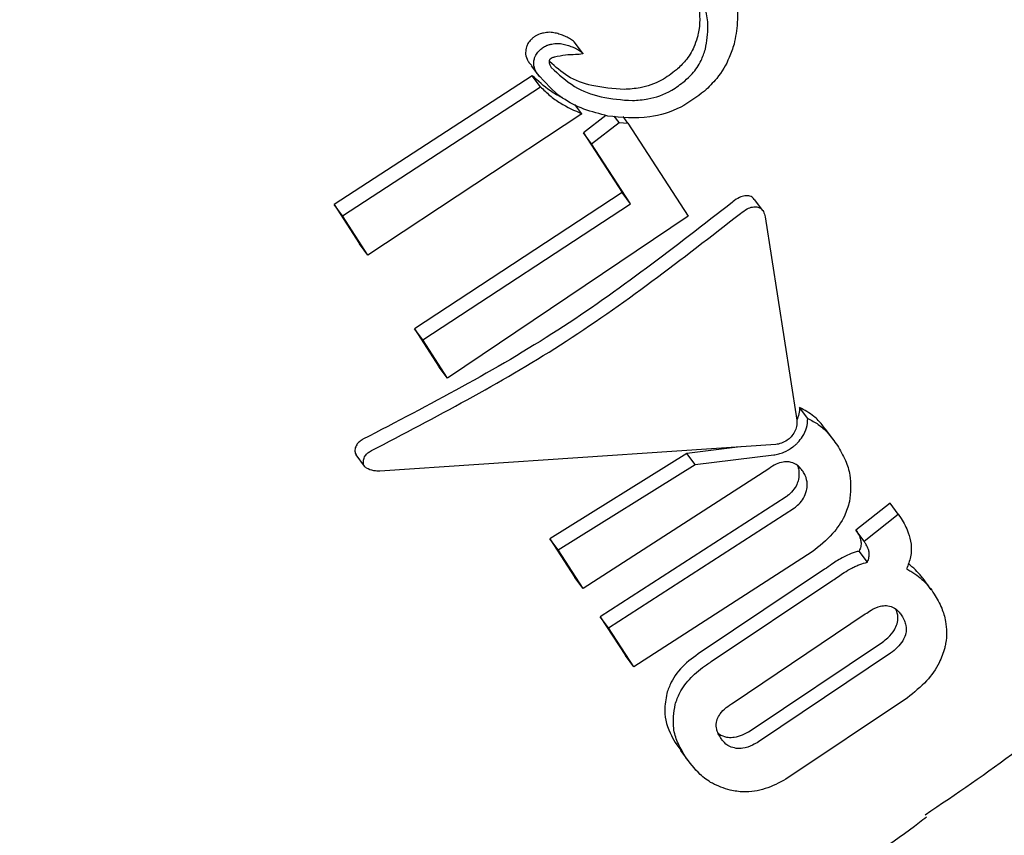
# Model space of a CAD drawing. Units: millimetres. Extents: x 384 to 1479, y 660 to 1427.
# Drawn here: x 1178 to 1179, y 1024 to 1025 of the extents above; entities that cross this region are included whole.
import ezdxf

# ---------------------------------------------------------------- set-up
doc = ezdxf.new("R2010")
doc.units = ezdxf.units.MM
doc.header["$LTSCALE"] = 100

msp = doc.modelspace()

# ---------------------------------------------------------------- linework, layer by layer
at = {"color": 7, "linetype": 'Continuous', "lineweight": 25}
for p, q in [((1178.2793, 1024.6171), (1178.2709, 1024.6285)), ((1178.2245, 1024.6074), (1178.2274, 1024.6043)), ((1178.2269, 1024.6039), (1178.2353, 1024.5926)), ((1178.228, 1024.5939), (1178.0256, 1024.4621)), ((1178.2364, 1024.5826), (1178.228, 1024.5939)), ((1178.034, 1024.4507), (1178.2364, 1024.5826)), ((1178.2787, 1024.5549), (1178.2715, 1024.5645)), ((1178.2787, 1024.5549), (1178.06, 1024.4105)), ((1178.303, 1024.5533), (1178.2802, 1024.5356)), ((1178.2886, 1024.5243), (1178.3166, 1024.546)), ((1178.3166, 1024.546), (1178.3118, 1024.5525)), ((1178.3166, 1024.546), (1178.3257, 1024.5455)), ((1178.3257, 1024.5455), (1178.3207, 1024.5523)), ((1178.3257, 1024.5455), (1178.3873, 1024.4503)), ((1178.2802, 1024.5356), (1178.3199, 1024.4744)), ((1178.2886, 1024.5243), (1178.2802, 1024.5356)), ((1178.3282, 1024.4631), (1178.2886, 1024.5243)), ((1178.3199, 1024.4744), (1178.1077, 1024.3352)), ((1178.3282, 1024.4631), (1178.3199, 1024.4744)), ((1178.0256, 1024.4621), (1178.0516, 1024.4219)), ((1178.034, 1024.4507), (1178.0256, 1024.4621)), ((1178.1162, 1024.3238), (1178.3282, 1024.4631)), ((1178.4634, 1024.456), (1178.455, 1024.4674)), ((1178.06, 1024.4105), (1178.034, 1024.4507)), ((1178.3873, 1024.4503), (1178.1415, 1024.2847)), ((1178.4659, 1024.4497), (1178.4981, 1024.2419)), ((1178.06, 1024.4105), (1178.0516, 1024.4219)), ((1178.1077, 1024.3352), (1178.133, 1024.2961)), ((1178.1162, 1024.3238), (1178.1077, 1024.3352)), ((1178.1415, 1024.2847), (1178.1162, 1024.3238)), ((1178.1415, 1024.2847), (1178.133, 1024.2961)), ((1178.5094, 1024.2435), (1178.501, 1024.2549)), ((1178.5359, 1024.2214), (1178.5275, 1024.2328)), ((1178.4767, 1024.2169), (1178.0722, 1024.1896)), ((1178.4405, 1024.2145), (1178.386, 1024.2078)), ((1178.047, 1024.208), (1178.0479, 1024.2066)), ((1178.0478, 1024.2066), (1178.0564, 1024.195)), ((1178.386, 1024.2078), (1178.2459, 1024.1207)), ((1178.3944, 1024.1965), (1178.386, 1024.2078)), ((1178.3944, 1024.1965), (1178.4746, 1024.2063)), ((1178.2544, 1024.1093), (1178.3944, 1024.1965)), ((1178.4697, 1024.1923), (1178.2799, 1024.0698)), ((1178.4873, 1024.1634), (1178.2975, 1024.041)), ((1178.3059, 1024.0296), (1178.4957, 1024.1522)), ((1178.5935, 1024.1571), (1178.5586, 1024.1295)), ((1178.6019, 1024.1457), (1178.5935, 1024.1571)), ((1178.567, 1024.1182), (1178.6019, 1024.1457)), ((1178.6019, 1024.1457), (1178.6047, 1024.1414)), ((1178.2459, 1024.1207), (1178.2715, 1024.0812)), ((1178.2544, 1024.1093), (1178.2459, 1024.1207)), ((1178.5586, 1024.1295), (1178.5598, 1024.1276)), ((1178.567, 1024.1182), (1178.5586, 1024.1295)), ((1178.5682, 1024.1163), (1178.567, 1024.1182)), ((1178.2799, 1024.0698), (1178.2544, 1024.1093)), ((1178.514, 1024.1072), (1178.3316, 1023.9899)), ((1178.5703, 1024.0968), (1178.5619, 1024.1081)), ((1178.2799, 1024.0698), (1178.2715, 1024.0812)), ((1178.5266, 1024.0895), (1178.4025, 1024.0064)), ((1178.6356, 1024.0686), (1178.6272, 1024.08)), ((1178.4109, 1023.9951), (1178.535, 1024.0782)), ((1178.2975, 1024.041), (1178.3231, 1024.0013)), ((1178.3059, 1024.0296), (1178.2975, 1024.041)), ((1178.4332, 1023.9531), (1178.5682, 1024.0438)), ((1178.3316, 1023.9899), (1178.3059, 1024.0296)), ((1178.4507, 1023.9245), (1178.5857, 1024.0151)), ((1178.3316, 1023.9899), (1178.3231, 1024.0013)), ((1178.5941, 1024.0038), (1178.4591, 1023.9131)), ((1178.6112, 1023.9581), (1178.4871, 1023.8751)), ((1178.3755, 1023.9101), (1178.3798, 1023.9045)), ((1178.3795, 1023.9042), (1178.388, 1023.8928))]:
    msp.add_line(p, q, dxfattribs=at)
for points, knots in [([(1178.385, 1024.6987), (1178.3881, 1024.6931), (1178.3938, 1024.6828), (1178.3991, 1024.6624), (1178.3997, 1024.6452), (1178.3968, 1024.6339), (1178.3964, 1024.6325)], [0, 0, 0, 0, 0.308356, 0.562199, 0.942064, 1, 1, 1, 1]), ([(1178.4236, 1024.6986), (1178.4267, 1024.693), (1178.4347, 1024.6785), (1178.4395, 1024.6533), (1178.4355, 1024.6334), (1178.4341, 1024.6262)], [0, 0, 0, 0, 0.284832, 0.738977, 1, 1, 1, 1]), ([(1178.4049, 1024.621), (1178.4062, 1024.629), (1178.4094, 1024.6491), (1178.4028, 1024.671), (1178.3957, 1024.6833), (1178.3935, 1024.6872)], [0, 0, 0, 0, 0.313477, 0.786571, 1, 1, 1, 1]), ([(1178.2394, 1024.6375), (1178.2387, 1024.6374), (1178.2362, 1024.6369), (1178.2326, 1024.6354), (1178.23, 1024.6336), (1178.2292, 1024.633)], [0, 0, 0, 0, 0.201614, 0.74293, 1, 1, 1, 1]), ([(1178.2565, 1024.6361), (1178.2548, 1024.6366), (1178.2514, 1024.6376), (1178.2458, 1024.6385), (1178.2416, 1024.6379), (1178.2394, 1024.6375)], [0, 0, 0, 0, 0.327879, 0.656659, 1, 1, 1, 1]), ([(1178.2702, 1024.6292), (1178.2688, 1024.6302), (1178.266, 1024.6321), (1178.2614, 1024.6343), (1178.2581, 1024.6355), (1178.2565, 1024.6361)], [0, 0, 0, 0, 0.336871, 0.667929, 1, 1, 1, 1]), ([(1178.222, 1024.6233), (1178.2216, 1024.6214), (1178.2206, 1024.6168), (1178.2221, 1024.6115), (1178.2239, 1024.6085), (1178.2245, 1024.6074)], [0, 0, 0, 0, 0.313392, 0.748148, 1, 1, 1, 1]), ([(1178.2292, 1024.633), (1178.2284, 1024.6323), (1178.2262, 1024.6304), (1178.2235, 1024.6271), (1178.2225, 1024.6245), (1178.222, 1024.6233)], [0, 0, 0, 0, 0.264201, 0.684558, 1, 1, 1, 1]), ([(1178.2376, 1024.6217), (1178.2389, 1024.6226), (1178.2412, 1024.6241), (1178.2447, 1024.6256), (1178.2468, 1024.626), (1178.2478, 1024.6262)], [0, 0, 0, 0, 0.406613, 0.698392, 1, 1, 1, 1]), ([(1178.2478, 1024.6262), (1178.2499, 1024.6266), (1178.254, 1024.6272), (1178.2597, 1024.6263), (1178.2632, 1024.6253), (1178.2649, 1024.6247)], [0, 0, 0, 0, 0.332041, 0.662742, 1, 1, 1, 1]), ([(1178.2649, 1024.6247), (1178.2666, 1024.6241), (1178.2698, 1024.623), (1178.2745, 1024.6208), (1178.2772, 1024.6188), (1178.2786, 1024.6179)], [0, 0, 0, 0, 0.335637, 0.666487, 1, 1, 1, 1]), ([(1178.2708, 1024.6284), (1178.2707, 1024.6287), (1178.2705, 1024.629), (1178.2702, 1024.6292), (1178.2702, 1024.6292)], [0, 0, 0, 0, 0.82098, 1, 1, 1, 1]), ([(1178.3964, 1024.6325), (1178.3954, 1024.6293), (1178.3928, 1024.6213), (1178.3856, 1024.6097), (1178.3785, 1024.6028), (1178.3753, 1024.5998)], [0, 0, 0, 0, 0.26195, 0.67243, 1, 1, 1, 1]), ([(1178.4341, 1024.6262), (1178.4326, 1024.6215), (1178.4287, 1024.6095), (1178.4185, 1024.5923), (1178.4083, 1024.5823), (1178.404, 1024.5781)], [0, 0, 0, 0, 0.263575, 0.691184, 1, 1, 1, 1]), ([(1178.2304, 1024.612), (1178.2307, 1024.613), (1178.2317, 1024.6154), (1178.2342, 1024.6188), (1178.2366, 1024.6208), (1178.2376, 1024.6217)], [0, 0, 0, 0, 0.26467, 0.674551, 1, 1, 1, 1]), ([(1178.2794, 1024.6161), (1178.277, 1024.6158), (1178.2711, 1024.6152), (1178.2618, 1024.6152), (1178.2545, 1024.6136), (1178.2508, 1024.6128)], [0, 0, 0, 0, 0.251428, 0.623879, 1, 1, 1, 1]), ([(1178.2786, 1024.6179), (1178.2788, 1024.6177), (1178.2791, 1024.6173), (1178.2794, 1024.6169), (1178.2796, 1024.6166), (1178.2796, 1024.6165), (1178.2796, 1024.6163), (1178.2796, 1024.6162), (1178.2796, 1024.6162), (1178.2795, 1024.6161), (1178.2794, 1024.6161), (1178.2794, 1024.6161), (1178.2794, 1024.6161)], [0, 0, 0, 0, 0.439891, 0.672056, 0.761758, 0.855699, 0.890051, 0.926033, 0.946527, 0.968736, 0.995953, 1, 1, 1, 1]), ([(1178.3838, 1024.5884), (1178.3863, 1024.5908), (1178.3929, 1024.5969), (1178.4006, 1024.6083), (1178.4036, 1024.6171), (1178.4049, 1024.621)], [0, 0, 0, 0, 0.262037, 0.671837, 1, 1, 1, 1]), ([(1178.2329, 1024.5961), (1178.2321, 1024.5975), (1178.2301, 1024.601), (1178.229, 1024.6065), (1178.23, 1024.6107), (1178.2304, 1024.612)], [0, 0, 0, 0, 0.308537, 0.784298, 1, 1, 1, 1]), ([(1178.2452, 1024.6094), (1178.2452, 1024.609), (1178.2449, 1024.6074), (1178.2458, 1024.605), (1178.2468, 1024.6032), (1178.2474, 1024.6023)], [0, 0, 0, 0, 0.153626, 0.559157, 1, 1, 1, 1]), ([(1178.2463, 1024.6107), (1178.246, 1024.6106), (1178.2457, 1024.6103), (1178.2454, 1024.6098), (1178.2453, 1024.6096), (1178.2452, 1024.6094)], [0, 0, 0, 0, 0.504886, 0.745798, 1, 1, 1, 1]), ([(1178.322, 1024.5798), (1178.3108, 1024.5806), (1178.2901, 1024.5822), (1178.2638, 1024.5919), (1178.2517, 1024.6029), (1178.2458, 1024.6082)], [0, 0, 0, 0, 0.38071, 0.700498, 1, 1, 1, 1]), ([(1178.2508, 1024.6128), (1178.2505, 1024.6128), (1178.2497, 1024.6126), (1178.2481, 1024.612), (1178.247, 1024.6112), (1178.2463, 1024.6107)], [0, 0, 0, 0, 0.195027, 0.519832, 1, 1, 1, 1]), ([(1178.2584, 1024.5715), (1178.2583, 1024.5716), (1178.254, 1024.5734), (1178.243, 1024.5802), (1178.2339, 1024.5885), (1178.228, 1024.5939)], [0, 0, 0, 0, 0.012387, 0.359834, 1, 1, 1, 1]), ([(1178.3052, 1024.5526), (1178.2969, 1024.5548), (1178.2803, 1024.559), (1178.2543, 1024.5721), (1178.2409, 1024.5871), (1178.2329, 1024.5961)], [0, 0, 0, 0, 0.284871, 0.569557, 1, 1, 1, 1]), ([(1178.2474, 1024.6023), (1178.2549, 1024.5953), (1178.2692, 1024.582), (1178.2981, 1024.5708), (1178.3195, 1024.5692), (1178.3304, 1024.5684)], [0, 0, 0, 0, 0.348693, 0.6676892, 1, 1, 1, 1]), ([(1178.3753, 1024.5998), (1178.3703, 1024.596), (1178.3585, 1024.5872), (1178.3397, 1024.5811), (1178.3273, 1024.5802), (1178.322, 1024.5798)], [0, 0, 0, 0, 0.29781, 0.6995, 1, 1, 1, 1]), ([(1178.3304, 1024.5684), (1178.3356, 1024.5688), (1178.3487, 1024.5698), (1178.3676, 1024.5761), (1178.3794, 1024.5851), (1178.3838, 1024.5884)], [0, 0, 0, 0, 0.295594, 0.740495, 1, 1, 1, 1]), ([(1178.2364, 1024.5826), (1178.2394, 1024.5796), (1178.2456, 1024.5735), (1178.2594, 1024.5636), (1178.2711, 1024.5583), (1178.2787, 1024.5549)], [0, 0, 0, 0, 0.2604149, 0.5206761, 1, 1, 1, 1]), ([(1178.404, 1024.5781), (1178.396, 1024.5722), (1178.3783, 1024.559), (1178.3429, 1024.5487), (1178.3191, 1024.5512), (1178.3052, 1024.5526)], [0, 0, 0, 0, 0.252488, 0.561157, 1, 1, 1, 1]), ([(1178.4324, 1024.4645), (1178.3741, 1024.4191), (1178.2559, 1024.3269), (1178.1227, 1024.2575), (1178.055, 1024.2223)], [0, 0, 0, 0, 0.492417, 1, 1, 1, 1]), ([(1178.4491, 1024.4711), (1178.4478, 1024.4712), (1178.4448, 1024.4714), (1178.4392, 1024.4695), (1178.4349, 1024.4667), (1178.4326, 1024.4648), (1178.4324, 1024.4645)], [0, 0, 0, 0, 0.244149, 0.55479, 0.949526, 1, 1, 1, 1]), ([(1178.4547, 1024.4672), (1178.4543, 1024.4679), (1178.4531, 1024.47), (1178.4507, 1024.4706), (1178.4491, 1024.4711)], [0, 0, 0, 0, 0.328143, 1, 1, 1, 1]), ([(1178.0636, 1024.2107), (1178.1292, 1024.245), (1178.2623, 1024.3144), (1178.3807, 1024.4065), (1178.4408, 1024.4532)], [0, 0, 0, 0, 0.492708, 1, 1, 1, 1]), ([(1178.4408, 1024.4532), (1178.443, 1024.4548), (1178.4469, 1024.4578), (1178.4529, 1024.46), (1178.4561, 1024.4598), (1178.4575, 1024.4597)], [0, 0, 0, 0, 0.40764, 0.722699, 1, 1, 1, 1]), ([(1178.4575, 1024.4597), (1178.4587, 1024.4593), (1178.4615, 1024.4585), (1178.4645, 1024.4551), (1178.4654, 1024.4516), (1178.4659, 1024.4497)], [0, 0, 0, 0, 0.2675696, 0.6062685, 1, 1, 1, 1]), ([(1178.6292, 1023.8386), (1178.661, 1023.86), (1178.7425, 1023.915), (1178.8605, 1024.0227), (1178.9766, 1024.1569), (1179.0759, 1024.2994), (1179.1338, 1024.3938), (1179.1629, 1024.4414)], [0, 0, 0, 0, 0.136662, 0.350251, 0.570618, 0.783344, 1, 1, 1, 1]), ([(1178.501, 1024.2549), (1178.501, 1024.2527), (1178.5009, 1024.2484), (1178.499, 1024.244), (1178.4981, 1024.2418)], [0, 0, 0, 0, 0.511526, 1, 1, 1, 1]), ([(1178.5274, 1024.2326), (1178.5263, 1024.2341), (1178.5229, 1024.239), (1178.5148, 1024.2473), (1178.5061, 1024.2521), (1178.501, 1024.2549)], [0, 0, 0, 0, 0.159521, 0.508309, 1, 1, 1, 1]), ([(1178.4981, 1024.2419), (1178.4982, 1024.2398), (1178.4984, 1024.2359), (1178.4963, 1024.2297), (1178.4936, 1024.2263), (1178.4923, 1024.2247)], [0, 0, 0, 0, 0.389149, 0.696377, 1, 1, 1, 1]), ([(1178.4993, 1024.219), (1178.501, 1024.221), (1178.5049, 1024.2257), (1178.5088, 1024.2344), (1178.5092, 1024.2404), (1178.5094, 1024.2435)], [0, 0, 0, 0, 0.268824, 0.621989, 1, 1, 1, 1]), ([(1178.5094, 1024.2435), (1178.5131, 1024.2416), (1178.5205, 1024.2379), (1178.5307, 1024.2286), (1178.5364, 1024.2206), (1178.5397, 1024.216)], [0, 0, 0, 0, 0.293816, 0.587228, 1, 1, 1, 1]), ([(1178.055, 1024.2223), (1178.0537, 1024.2215), (1178.0511, 1024.22), (1178.0483, 1024.2165), (1178.0465, 1024.2123), (1178.0469, 1024.2095), (1178.047, 1024.208)], [0, 0, 0, 0, 0.216099, 0.4314, 0.708367, 1, 1, 1, 1]), ([(1178.4923, 1024.2247), (1178.491, 1024.2235), (1178.488, 1024.2208), (1178.4825, 1024.218), (1178.4786, 1024.2173), (1178.4767, 1024.2169)], [0, 0, 0, 0, 0.2809397, 0.6463845, 1, 1, 1, 1]), ([(1178.0556, 1024.1964), (1178.0555, 1024.1979), (1178.0551, 1024.2008), (1178.0569, 1024.2051), (1178.0598, 1024.2085), (1178.0624, 1024.21), (1178.0636, 1024.2107)], [0, 0, 0, 0, 0.290098, 0.580008, 0.798365, 1, 1, 1, 1]), ([(1178.4746, 1024.2063), (1178.4763, 1024.2066), (1178.4797, 1024.2072), (1178.4865, 1024.2095), (1178.4912, 1024.2125), (1178.4942, 1024.2145)], [0, 0, 0, 0, 0.259258, 0.518963, 1, 1, 1, 1]), ([(1178.4942, 1024.2145), (1178.4947, 1024.2148), (1178.4956, 1024.2155), (1178.4973, 1024.217), (1178.4985, 1024.2182), (1178.4993, 1024.219)], [0, 0, 0, 0, 0.25022, 0.500513, 1, 1, 1, 1]), ([(1178.5397, 1024.216), (1178.5426, 1024.211), (1178.548, 1024.2017), (1178.5543, 1024.1831), (1178.553, 1024.168), (1178.5521, 1024.1587)], [0, 0, 0, 0, 0.3102244, 0.5774852, 1, 1, 1, 1]), ([(1178.0722, 1024.1896), (1178.0702, 1024.1897), (1178.0652, 1024.19), (1178.0597, 1024.192), (1178.0564, 1024.1945), (1178.0558, 1024.1959), (1178.0556, 1024.1964)], [0, 0, 0, 0, 0.290183, 0.7165894, 0.8906052, 1, 1, 1, 1]), ([(1178.4894, 1024.1992), (1178.4877, 1024.1993), (1178.4837, 1024.1993), (1178.4768, 1024.1971), (1178.4721, 1024.194), (1178.4697, 1024.1923)], [0, 0, 0, 0, 0.266046, 0.61437, 1, 1, 1, 1]), ([(1178.5046, 1024.1893), (1178.5036, 1024.1908), (1178.5016, 1024.1935), (1178.4971, 1024.1972), (1178.4928, 1024.1989), (1178.4897, 1024.1992), (1178.4894, 1024.1992)], [0, 0, 0, 0, 0.300007, 0.547457, 0.952035, 1, 1, 1, 1]), ([(1178.4989, 1024.1955), (1178.4994, 1024.194), (1178.5009, 1024.1897), (1178.5003, 1024.1845), (1178.4999, 1024.1812)], [0, 0, 0, 0, 0.35568, 1, 1, 1, 1]), ([(1178.4999, 1024.1812), (1178.4994, 1024.1795), (1178.4983, 1024.1756), (1178.4944, 1024.1697), (1178.4902, 1024.1656), (1178.4877, 1024.1638), (1178.4873, 1024.1634)], [0, 0, 0, 0, 0.252707, 0.593548, 0.933731, 1, 1, 1, 1]), ([(1178.5082, 1024.1699), (1178.5086, 1024.172), (1178.5094, 1024.1777), (1178.5076, 1024.1842), (1178.5054, 1024.188), (1178.5046, 1024.1893)], [0, 0, 0, 0, 0.294048, 0.762217, 1, 1, 1, 1]), ([(1178.4957, 1024.1522), (1178.4972, 1024.1534), (1178.5009, 1024.1563), (1178.5058, 1024.1624), (1178.5074, 1024.1673), (1178.5082, 1024.1699)], [0, 0, 0, 0, 0.2526152, 0.6096122, 1, 1, 1, 1]), ([(1178.5521, 1024.1587), (1178.5506, 1024.1537), (1178.5472, 1024.1424), (1178.5344, 1024.1237), (1178.5213, 1024.1131), (1178.514, 1024.1072)], [0, 0, 0, 0, 0.257508, 0.587413, 1, 1, 1, 1]), ([(1178.6047, 1024.1414), (1178.6061, 1024.1391), (1178.6089, 1024.1345), (1178.6128, 1024.126), (1178.6141, 1024.1192), (1178.6149, 1024.1153)], [0, 0, 0, 0, 0.296699, 0.593359, 1, 1, 1, 1]), ([(1178.5598, 1024.1276), (1178.5604, 1024.1266), (1178.5615, 1024.1248), (1178.563, 1024.1216), (1178.5635, 1024.119), (1178.5638, 1024.1176)], [0, 0, 0, 0, 0.305717, 0.611489, 1, 1, 1, 1]), ([(1178.5638, 1024.1176), (1178.5638, 1024.1168), (1178.5639, 1024.1152), (1178.5635, 1024.112), (1178.5625, 1024.1096), (1178.5619, 1024.1081)], [0, 0, 0, 0, 0.259708, 0.520743, 1, 1, 1, 1]), ([(1178.5722, 1024.1063), (1178.572, 1024.1074), (1178.5716, 1024.1097), (1178.5702, 1024.113), (1178.5689, 1024.1151), (1178.5682, 1024.1163)], [0, 0, 0, 0, 0.306776, 0.612508, 1, 1, 1, 1]), ([(1178.6149, 1024.1153), (1178.6151, 1024.1132), (1178.6153, 1024.109), (1178.6144, 1024.1004), (1178.612, 1024.0939), (1178.6104, 1024.0898)], [0, 0, 0, 0, 0.263386, 0.52671, 1, 1, 1, 1]), ([(1178.546, 1024.102), (1178.544, 1024.1009), (1178.5399, 1024.0986), (1178.5335, 1024.0944), (1178.5291, 1024.0912), (1178.5266, 1024.0895)], [0, 0, 0, 0, 0.303289, 0.606171, 1, 1, 1, 1]), ([(1178.5619, 1024.1081), (1178.5606, 1024.1077), (1178.5578, 1024.107), (1178.5525, 1024.1052), (1178.5486, 1024.1033), (1178.546, 1024.102)], [0, 0, 0, 0, 0.257038, 0.513948, 1, 1, 1, 1]), ([(1178.5703, 1024.0968), (1178.5707, 1024.0976), (1178.5714, 1024.0993), (1178.5722, 1024.1025), (1178.5722, 1024.1048), (1178.5722, 1024.1063)], [0, 0, 0, 0, 0.2610048, 0.5210586, 1, 1, 1, 1]), ([(1178.535, 1024.0782), (1178.5369, 1024.0795), (1178.5407, 1024.0823), (1178.5471, 1024.0866), (1178.5518, 1024.0892), (1178.5544, 1024.0907)], [0, 0, 0, 0, 0.302444, 0.6051, 1, 1, 1, 1]), ([(1178.5544, 1024.0907), (1178.5557, 1024.0914), (1178.5584, 1024.0927), (1178.5638, 1024.0949), (1178.5677, 1024.096), (1178.5703, 1024.0968)], [0, 0, 0, 0, 0.2566589, 0.5138716, 1, 1, 1, 1]), ([(1178.6177, 1024.0905), (1178.6165, 1024.0916), (1178.6147, 1024.0931), (1178.6128, 1024.0945), (1178.6121, 1024.095)], [0, 0, 0, 0, 0.664829, 1, 1, 1, 1]), ([(1178.6272, 1024.08), (1178.6262, 1024.0813), (1178.6233, 1024.0851), (1178.6199, 1024.0884), (1178.6177, 1024.0905)], [0, 0, 0, 0, 0.3485271, 1, 1, 1, 1]), ([(1178.6104, 1024.0898), (1178.6119, 1024.089), (1178.6148, 1024.0875), (1178.6202, 1024.0841), (1178.6238, 1024.0811), (1178.6261, 1024.0792)], [0, 0, 0, 0, 0.2540936, 0.5080624, 1, 1, 1, 1]), ([(1178.6261, 1024.0792), (1178.6274, 1024.078), (1178.6299, 1024.0756), (1178.6342, 1024.0707), (1178.6369, 1024.0668), (1178.6387, 1024.0642)], [0, 0, 0, 0, 0.263246, 0.526523, 1, 1, 1, 1]), ([(1178.6387, 1024.0642), (1178.6414, 1024.0595), (1178.6464, 1024.0509), (1178.6513, 1024.0343), (1178.6518, 1024.02), (1178.6496, 1024.0106), (1178.6493, 1024.0091)], [0, 0, 0, 0, 0.303523, 0.555353, 0.928346, 1, 1, 1, 1]), ([(1178.5682, 1024.0438), (1178.5701, 1024.0451), (1178.575, 1024.0485), (1178.5826, 1024.052), (1178.5877, 1024.0523), (1178.5897, 1024.0524)], [0, 0, 0, 0, 0.282135, 0.713265, 1, 1, 1, 1]), ([(1178.5897, 1024.0524), (1178.5919, 1024.052), (1178.5973, 1024.0511), (1178.6022, 1024.0468), (1178.6046, 1024.0432), (1178.6055, 1024.042)], [0, 0, 0, 0, 0.315509, 0.768661, 1, 1, 1, 1]), ([(1178.6007, 1024.0338), (1178.6012, 1024.0361), (1178.6022, 1024.0414), (1178.6005, 1024.0457), (1178.5996, 1024.0481)], [0, 0, 0, 0, 0.453266, 1, 1, 1, 1]), ([(1178.6055, 1024.042), (1178.6065, 1024.0403), (1178.6083, 1024.0373), (1178.61, 1024.0313), (1178.6101, 1024.0263), (1178.6092, 1024.0229), (1178.6091, 1024.0224)], [0, 0, 0, 0, 0.311305, 0.554045, 0.933417, 1, 1, 1, 1]), ([(1178.5857, 1024.0151), (1178.5876, 1024.0165), (1178.5922, 1024.0202), (1178.5979, 1024.0266), (1178.5999, 1024.0317), (1178.6007, 1024.0338)], [0, 0, 0, 0, 0.28198, 0.712911, 1, 1, 1, 1]), ([(1178.6091, 1024.0224), (1178.6083, 1024.0204), (1178.6065, 1024.0158), (1178.6011, 1024.0093), (1178.5964, 1024.0056), (1178.5941, 1024.0038)], [0, 0, 0, 0, 0.284453, 0.650383, 1, 1, 1, 1]), ([(1178.4025, 1024.0064), (1178.3958, 1024.0018), (1178.3824, 1023.9927), (1178.3703, 1023.9765), (1178.3668, 1023.9665), (1178.3654, 1023.9627)], [0, 0, 0, 0, 0.383384, 0.769904, 1, 1, 1, 1]), ([(1178.6493, 1024.0091), (1178.6476, 1024.004), (1178.6439, 1023.9923), (1178.6309, 1023.974), (1178.618, 1023.9636), (1178.6112, 1023.9581)], [0, 0, 0, 0, 0.265468, 0.608396, 1, 1, 1, 1]), ([(1178.3739, 1023.9513), (1178.3753, 1023.9553), (1178.3786, 1023.9648), (1178.3895, 1023.9792), (1178.4018, 1023.9893), (1178.4093, 1023.9941), (1178.4109, 1023.9951)], [0, 0, 0, 0, 0.2441071, 0.5763464, 0.9079518, 1, 1, 1, 1]), ([(1178.3654, 1023.9627), (1178.3644, 1023.9568), (1178.3616, 1023.9413), (1178.3673, 1023.9238), (1178.3736, 1023.9132), (1178.3755, 1023.9101)], [0, 0, 0, 0, 0.301843, 0.796815, 1, 1, 1, 1]), ([(1178.3839, 1023.8987), (1178.3813, 1023.9033), (1178.3762, 1023.9121), (1178.3707, 1023.9294), (1178.3727, 1023.943), (1178.3739, 1023.9513)], [0, 0, 0, 0, 0.299689, 0.571091, 1, 1, 1, 1]), ([(1178.417, 1023.9364), (1178.4179, 1023.9382), (1178.4199, 1023.9424), (1178.4258, 1023.9483), (1178.4308, 1023.9515), (1178.4332, 1023.9531)], [0, 0, 0, 0, 0.281615, 0.644678, 1, 1, 1, 1]), ([(1178.4202, 1023.9176), (1178.4192, 1023.9193), (1178.4174, 1023.9223), (1178.4157, 1023.9281), (1178.4158, 1023.9328), (1178.4169, 1023.9359), (1178.417, 1023.9364)], [0, 0, 0, 0, 0.311574, 0.556749, 0.937576, 1, 1, 1, 1]), ([(1178.4177, 1023.9223), (1178.4181, 1023.9219), (1178.4205, 1023.9198), (1178.4241, 1023.9183), (1178.4275, 1023.9179), (1178.428, 1023.9178)], [0, 0, 0, 0, 0.177441, 0.883875, 1, 1, 1, 1]), ([(1178.428, 1023.9178), (1178.4301, 1023.9177), (1178.4349, 1023.9176), (1178.4429, 1023.9201), (1178.4482, 1023.923), (1178.4507, 1023.9245)], [0, 0, 0, 0, 0.281343, 0.644036, 1, 1, 1, 1]), ([(1178.4364, 1023.9065), (1178.4341, 1023.907), (1178.4284, 1023.9083), (1178.4235, 1023.9128), (1178.421, 1023.9164), (1178.4202, 1023.9176)], [0, 0, 0, 0, 0.315484, 0.773481, 1, 1, 1, 1]), ([(1178.4591, 1023.9131), (1178.4571, 1023.912), (1178.452, 1023.9091), (1178.444, 1023.9062), (1178.4385, 1023.9064), (1178.4364, 1023.9065)], [0, 0, 0, 0, 0.278818, 0.711515, 1, 1, 1, 1]), ([(1176.9826, 1023.8929), (1176.9863, 1023.8879), (1177.0166, 1023.8468), (1177.0933, 1023.7697), (1177.2176, 1023.6787), (1177.3624, 1023.6096), (1177.5248, 1023.5632), (1177.7011, 1023.5422), (1177.8864, 1023.5482), (1178.076, 1023.5809), (1178.2655, 1023.6388), (1178.4491, 1023.7236), (1178.5721, 1023.7908), (1178.6283, 1023.8347), (1178.6307, 1023.8366)], [0, 0, 0, 0, 0.012483, 0.101766, 0.192239, 0.285746, 0.383264, 0.482917, 0.584394, 0.685659, 0.788988, 0.891356, 0.995329, 1, 1, 1, 1]), ([(1178.43, 1023.8637), (1178.4237, 1023.8657), (1178.4121, 1023.8696), (1178.3964, 1023.8817), (1178.3887, 1023.8921), (1178.3839, 1023.8987)], [0, 0, 0, 0, 0.307089, 0.568346, 1, 1, 1, 1]), ([(1178.4871, 1023.8751), (1178.4802, 1023.8714), (1178.4663, 1023.864), (1178.4458, 1023.861), (1178.4345, 1023.8629), (1178.43, 1023.8637)], [0, 0, 0, 0, 0.3705733, 0.7440288, 1, 1, 1, 1])]:
    msp.add_open_spline(points, degree=3, knots=knots, dxfattribs=at)

doc.saveas('drawing.dxf')
